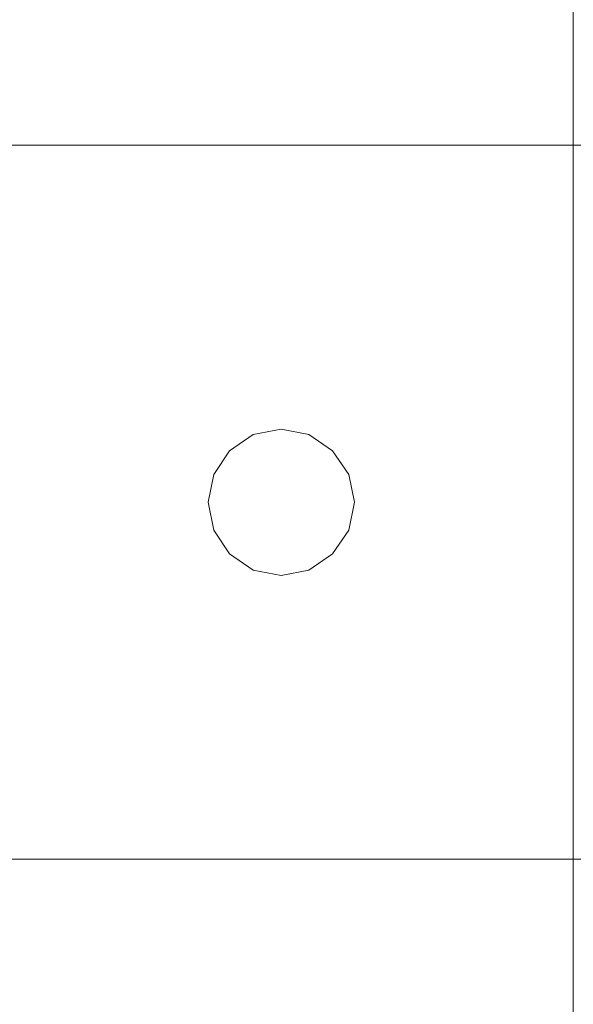
# Model space of a CAD drawing. Units: inches. Extents: x -4.1 to 12.6, y -10.9 to -0.1.
# Drawn here: x 5 to 5.9, y -6.3 to -4.7 of the extents above; entities that cross this region are included whole.
import ezdxf

# ---------------------------------------------------------------- set-up
doc = ezdxf.new("R2010")
doc.units = ezdxf.units.IN
doc.header["$MEASUREMENT"] = 0
doc.layers.add('Dimensions', color=7, linetype='Continuous', lineweight=0)
doc.layers.add('Drawing', color=7, linetype='Continuous', lineweight=0)

# ---------------------------------------------------------------- blocks, each defined once
blk = doc.blocks.new('Block_1')
at = {"layer": 'Drawing', "color": 18, "lineweight": 5, "true_color": 0x000000}
for p, q in [((5.9358, -7.1858), (5.9358, -3.8142)), ((5.9358, -3.8142), (5.9358, -7.1858)), ((5.4542, -5.3792), (5.4083, -5.3883)), ((5.4542, -5.3792), (5.4083, -5.3883)), ((5.5, -5.3883), (5.4542, -5.3792)), ((5.5, -5.3883), (5.4542, -5.3792)), ((5.3692, -5.415), (5.4083, -5.3883)), ((5.4083, -5.3883), (5.3692, -5.415)), ((5.5392, -5.415), (5.5, -5.3883)), ((5.5, -5.3883), (5.5392, -5.415)), ((5.3433, -5.4542), (5.3692, -5.415)), ((5.3692, -5.415), (5.3433, -5.4542)), ((5.5392, -5.415), (5.5658, -5.4542)), ((5.5392, -5.415), (5.5658, -5.4542)), ((5.3342, -5.5), (5.3433, -5.4542)), ((5.3433, -5.4542), (5.3342, -5.5)), ((5.5658, -5.4542), (5.575, -5.5)), ((5.5658, -5.4542), (5.575, -5.5)), ((5.3433, -5.5458), (5.3342, -5.5)), ((5.3342, -5.5), (5.3433, -5.5458)), ((5.575, -5.5), (5.5658, -5.5458)), ((5.575, -5.5), (5.5658, -5.5458)), ((5.3692, -5.585), (5.3433, -5.5458)), ((5.3433, -5.5458), (5.3692, -5.585)), ((5.5658, -5.5458), (5.5392, -5.585)), ((5.5658, -5.5458), (5.5392, -5.585)), ((5.3692, -5.585), (5.4083, -5.6117)), ((5.4083, -5.6117), (5.3692, -5.585)), ((5.5392, -5.585), (5.5, -5.6117)), ((5.5392, -5.585), (5.5, -5.6117)), ((5.4083, -5.6117), (5.4542, -5.6208)), ((5.4542, -5.6208), (5.4083, -5.6117)), ((5.4542, -5.6208), (5.5, -5.6117)), ((5.5, -5.6117), (5.4542, -5.6208))]:
    blk.add_line(p, q, dxfattribs=at)
for points in [[(5.9358, -7.1858), (2.5642, -7.1858), (2.5642, -3.8142), (5.9358, -3.8142), (5.9358, -7.1858)], [(5.5, -5.3883), (5.4542, -5.3792), (5.4083, -5.3883), (5.3692, -5.415), (5.3433, -5.4542), (5.3342, -5.5), (5.3433, -5.5458), (5.3692, -5.585)], [(5.5392, -5.415), (5.5, -5.3883), (5.4542, -5.3792), (5.4083, -5.3883)], [(5.3342, -5.5), (5.3433, -5.4542), (5.3692, -5.415), (5.4083, -5.3883)], [(5.5, -5.3883), (5.5392, -5.415), (5.5658, -5.4542), (5.575, -5.5), (5.5658, -5.5458), (5.5392, -5.585)], [(5.5392, -5.415), (5.5658, -5.4542), (5.575, -5.5)], [(5.3692, -5.585), (5.3433, -5.5458), (5.3342, -5.5)], [(5.575, -5.5), (5.5658, -5.5458), (5.5392, -5.585), (5.5, -5.6117)], [(5.5392, -5.585), (5.5, -5.6117), (5.4542, -5.6208), (5.4083, -5.6117), (5.3692, -5.585)], [(5.3692, -5.585), (5.4083, -5.6117), (5.4542, -5.6208), (5.5, -5.6117)]]:
    blk.add_lwpolyline(points, dxfattribs=at)

msp = doc.modelspace()

# ---------------------------------------------------------------- linework, layer by layer
at = {"layer": 'Dimensions', "color": 18, "lineweight": 18, "true_color": 0x000000}
for p, q in [((4.2678, -4.9113), (7.2344, -4.9113)), ((4.2678, -6.0879), (7.2344, -6.0879))]:
    msp.add_line(p, q, dxfattribs=at)

# ---------------------------------------------------------------- block references
at = {"layer": 'Drawing'}
msp.add_blockref('Block_1', (0, 0), dxfattribs=at)

doc.saveas('drawing.dxf')
